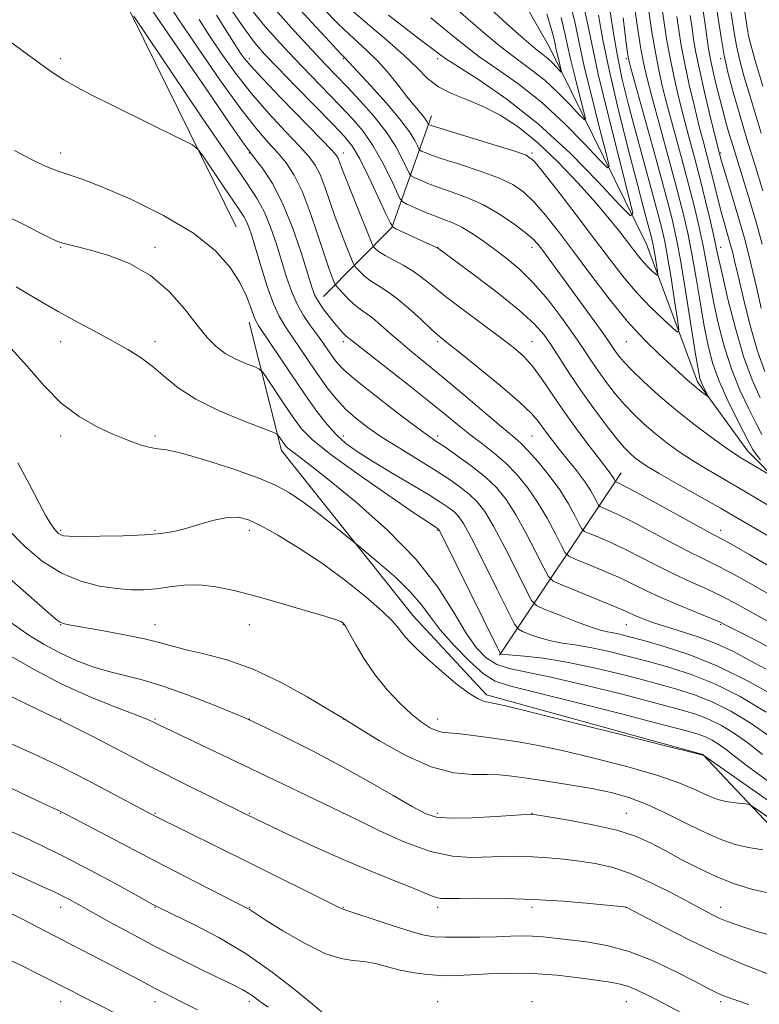
# Model space of a CAD drawing. Extents: x 2117300 to 2120200, y 319800 to 322700.
# Drawn here: x 2119202 to 2119359, y 320201 to 320410 of the extents above; entities that cross this region are included whole.
import ezdxf

# ---------------------------------------------------------------- set-up
doc = ezdxf.new("R2010")
doc.units = 0
doc.header["$MEASUREMENT"] = 0
doc.linetypes.add('rvrstm', pattern=[117.1, 50, -3.9, 0.5, -3.9, 0.5, -3.9, 0.5, -3.9, 50])
for name, color, linetype, lineweight in [('DTM HARD BREAKLINE', 7, 'Continuous', 0), ('DTM SPOT ELEVATION', 2, 'Continuous', 13), ('INDEX CONTOUR', 41, 'Continuous', 13), ('INTERMEDIATE CONTOUR', 44, 'Continuous', 0), ('STREAM - RIVER SINGLE LINE', 142, 'rvrstm', 0)]:
    doc.layers.add(name, color=color, linetype=linetype, lineweight=lineweight)

msp = doc.modelspace()

# ---------------------------------------------------------------- linework, layer by layer
at = {"layer": 'DTM HARD BREAKLINE', "extrusion": (0.1831824117443536, 0.2810449447884319, 0.942049862287761), "elevation": 479213.089989833, "flags": 128}
msp.add_lwpolyline([(-1600505.953635831, -1342628.34578779), (-1600510.167872422, -1342649.748411694), (-1600504.247076417, -1342675.681953192)], dxfattribs=at)
at = {"layer": 'DTM HARD BREAKLINE', "extrusion": (0.1685208565485624, 0.2527812848228437, 0.9527341407504255), "elevation": 439093.5653997782, "flags": 128}
msp.add_lwpolyline([(-1585710.551090207, -1373588.012153979), (-1585710.551090207, -1373636.793397301)], dxfattribs=at)
at = {"layer": 'DTM HARD BREAKLINE'}
for points in [[(2119247.75, 320366.01, 1033.15), (2119220.77, 320420.7, 1029.44), (2119203.62, 320463.51, 1027.69), (2119211.46, 320533.93, 1019.36), (2119246.3, 320576.19, 1009.54), (2119240.52, 320629.38, 994.4200000000001), (2119241.87, 320694.09, 987.58), (2119274.84, 320748.59, 982.16), (2119309.99, 320779.7, 977.8100000000001), (2119345.2, 320788.52, 963.7)], [(2119465.6, 320150.26, 1063.07), (2119408.56, 320188.59, 1054.59), (2119346.78, 320254.09, 1041.96), (2119300.87, 320266.73, 1041.59), (2119285.3, 320283.5, 1041.16), (2119257.38, 320318.58, 1038.51), (2119250.52, 320345.79, 1034.53)]]:
    msp.add_polyline3d(points, dxfattribs=at)
at = {"layer": 'DTM SPOT ELEVATION'}
for p in [(2119210.51, 320401.63, 1031.6), (2119250.51, 320401.63, 1021.51), (2119270.51, 320401.63, 1014.15), (2119290.51, 320401.63, 1008.4), (2119330.51, 320401.63, 1013.68), (2119350.51, 320401.63, 1027.57), (2119210.51, 320381.63, 1033.42), (2119250.51, 320381.63, 1028.11), (2119270.51, 320381.63, 1021.4), (2119310.51, 320381.63, 1011.79), (2119350.51, 320381.63, 1024.2), (2119210.51, 320361.63, 1036.12), (2119230.51, 320361.63, 1035.59), (2119290.51, 320361.63, 1019.97), (2119310.51, 320361.63, 1016.56), (2119350.51, 320361.63, 1020.62), (2119210.51, 320341.63, 1038.78), (2119230.51, 320341.63, 1037.44), (2119270.51, 320341.63, 1028.41), (2119290.51, 320341.63, 1024.28), (2119310.51, 320341.63, 1021.17), (2119330.51, 320341.63, 1014.87), (2119210.51, 320321.63, 1040.46), (2119230.51, 320321.63, 1039.67), (2119270.51, 320321.63, 1033.4), (2119290.51, 320321.63, 1029.59), (2119310.51, 320321.63, 1025.03), (2119210.51, 320301.63, 1041.76), (2119230.51, 320301.63, 1041.8), (2119250.51, 320301.63, 1042.5), (2119290.51, 320301.63, 1036.12), (2119350.51, 320301.63, 1021.45), (2119210.51, 320281.63, 1046.05), (2119230.51, 320281.63, 1045.27), (2119250.51, 320281.63, 1044.72), (2119270.51, 320281.63, 1044.07), (2119330.51, 320281.63, 1030.87), (2119350.51, 320281.63, 1028.18), (2119210.51, 320261.63, 1052), (2119230.51, 320261.63, 1049.83), (2119250.51, 320261.63, 1047.97), (2119270.51, 320261.63, 1046.01), (2119290.51, 320261.63, 1043.35), (2119210.51, 320241.63, 1056.07), (2119230.51, 320241.63, 1053.86), (2119250.51, 320241.63, 1051.89), (2119270.51, 320241.63, 1050.01), (2119290.51, 320241.63, 1047.62), (2119310.51, 320241.63, 1047.95), (2119330.51, 320241.63, 1047.16), (2119210.51, 320221.63, 1060.62), (2119230.51, 320221.63, 1058.09), (2119250.51, 320221.63, 1055.92), (2119270.51, 320221.63, 1053.92), (2119290.51, 320221.63, 1052.43), (2119310.51, 320221.63, 1052.47), (2119330.51, 320221.63, 1052.02), (2119350.51, 320221.63, 1049.38), (2119210.51, 320201.63, 1064.7), (2119230.51, 320201.63, 1062.63), (2119250.51, 320201.63, 1060.44), (2119290.51, 320201.63, 1057.34), (2119310.51, 320201.63, 1057.74), (2119330.51, 320201.63, 1056.93), (2119350.51, 320201.63, 1054.36)]:
    msp.add_point(p, dxfattribs=at)
at = {"layer": 'INDEX CONTOUR', "flags": 128}
for points, elevation in [([(2119337.624, 320415.603), (2119338.462, 320409.718), (2119339.064, 320405.856), (2119339.792, 320401.748), (2119340.64, 320397.652), (2119341.597, 320393.561), (2119342.65, 320389.402), (2119343.783, 320385.112), (2119344.965, 320380.677), (2119346.163, 320376.094), (2119347.326, 320371.443), (2119348.362, 320367.139), (2119349.164, 320363.68), (2119349.689, 320361.283), (2119350.168, 320359.039), (2119350.896, 320355.755), (2119352.091, 320350.636), (2119353.657, 320344.478), (2119355.417, 320338.471), (2119357.207, 320333.562), (2119358.906, 320329.723)], 1020), ([(2119324.605, 320410.867), (2119325.561, 320405.649), (2119326.859, 320399.278), (2119328.734, 320391.265), (2119330.868, 320382.749), (2119332.805, 320375.271), (2119334.192, 320370.013), (2119335.944, 320363.471), (2119336.167, 320362.483), (2119336.378, 320361.335), (2119336.64, 320359.743), (2119337.138, 320356.579), (2119337.241, 320355.804), (2119337.142, 320355.641), (2119336.758, 320355.952), (2119336.041, 320356.602), (2119335.1, 320357.504), (2119334.082, 320358.571), (2119333.084, 320359.753), (2119332.019, 320361.13), (2119330.75, 320362.813), (2119329.13, 320364.922), (2119326.966, 320367.612), (2119324.052, 320371.046), (2119320.291, 320375.255), (2119316.012, 320379.741), (2119311.651, 320383.876), (2119307.559, 320387.167), (2119303.741, 320389.657), (2119300.115, 320391.525), (2119296.64, 320392.968), (2119293.438, 320394.253), (2119290.666, 320395.667), (2119288.371, 320397.453), (2119286.114, 320399.69), (2119283.344, 320402.414), (2119279.699, 320405.611), (2119275.58, 320409.06), (2119271.582, 320412.492)], 1010), ([(2119352.543, 320412.661), (2119353.397, 320407.182), (2119353.891, 320404.394), (2119354.523, 320401.559), (2119355.484, 320398.002), (2119356.993, 320392.895), (2119359.146, 320385.823)], 1030), ([(2119360.164, 320272.14), (2119356.745, 320274.034), (2119353.24, 320275.893), (2119349.527, 320277.604), (2119345.578, 320279.079), (2119341.722, 320280.315), (2119338.381, 320281.332), (2119335.87, 320282.153), (2119334.082, 320282.813), (2119332.803, 320283.349), (2119330.376, 320284.459), (2119328.049, 320285.461), (2119324.435, 320286.957), (2119316.973, 320289.99), (2119315.035, 320290.853), (2119314.005, 320291.808), (2119313.001, 320293.674), (2119311.353, 320296.978), (2119309.232, 320301.082), (2119307.024, 320305.056), (2119304.996, 320308.193), (2119302.944, 320310.685), (2119300.546, 320312.948), (2119297.626, 320315.28), (2119294.591, 320317.497), (2119291.991, 320319.299), (2119290.134, 320320.551), (2119288.355, 320321.783), (2119285.742, 320323.692), (2119281.731, 320326.716), (2119277.142, 320330.254), (2119273.14, 320333.443), (2119270.594, 320335.647), (2119269.177, 320337.117), (2119268.266, 320338.329), (2119266.257, 320341.239), (2119264.995, 320343.002), (2119263.551, 320344.965), (2119262.052, 320347.151), (2119260.656, 320349.591), (2119259.475, 320352.312), (2119258.432, 320355.331), (2119256.277, 320362.286), (2119255.053, 320365.886), (2119253.742, 320369.121), (2119252.235, 320371.929), (2119249.929, 320375.41), (2119246.099, 320380.955), (2119240.416, 320389.306), (2119234.145, 320398.602), (2119228.948, 320406.333), (2119226.017, 320410.654)], 1030), ([(2119364.867, 320297.96), (2119354.253, 320304.142), (2119350.486, 320306.308), (2119341.418, 320311.413), (2119337.517, 320313.638), (2119334.903, 320315.205), (2119333.311, 320316.264), (2119332.262, 320317.072), (2119331.312, 320317.907), (2119330.155, 320319.109), (2119328.523, 320321.039), (2119326.252, 320323.921), (2119323.597, 320327.452), (2119320.918, 320331.194), (2119318.515, 320334.767), (2119314.636, 320340.794), (2119313.011, 320343.132), (2119310.984, 320345.445), (2119307.879, 320348.264), (2119303.348, 320351.888), (2119298.351, 320355.685), (2119290.483, 320361.51), (2119290.266, 320361.623), (2119281.739, 320365.521), (2119281.044, 320365.919), (2119280.472, 320366.753), (2119279.533, 320368.737), (2119277.898, 320372.278), (2119275.882, 320376.544), (2119273.958, 320380.391), (2119272.412, 320383.04), (2119270.75, 320385.145), (2119268.293, 320387.721), (2119260.412, 320395.758), (2119256.579, 320399.689), (2119253.791, 320402.621), (2119251.654, 320405.098), (2119249.508, 320407.959), (2119246.859, 320411.847)], 1020), ([(2119360.975, 320248.115), (2119355.946, 320251.832), (2119353.155, 320253.997), (2119351.505, 320255.293), (2119350.086, 320256.291), (2119348.724, 320257.111), (2119347.43, 320257.759), (2119345.993, 320258.307), (2119343.304, 320259.077), (2119338.032, 320260.463), (2119329.502, 320262.671), (2119319.659, 320265.186), (2119311.107, 320267.314), (2119305.747, 320268.609), (2119302.666, 320269.632), (2119300.248, 320271.195), (2119297.257, 320273.863), (2119293.971, 320277.199), (2119291.043, 320280.519), (2119288.901, 320283.324), (2119287.049, 320285.85), (2119284.766, 320288.519), (2119281.595, 320291.582), (2119278.151, 320294.607), (2119273.666, 320298.364), (2119272.56, 320299.272), (2119268.455, 320302.576), (2119265.184, 320305.156), (2119261.915, 320307.636), (2119259.073, 320309.582), (2119256.096, 320311.193), (2119252.166, 320312.829), (2119246.827, 320314.723), (2119241.038, 320316.584), (2119236.116, 320317.996), (2119232.997, 320318.68), (2119231.111, 320318.93), (2119229.506, 320319.176), (2119227.407, 320319.77), (2119224.741, 320320.738), (2119221.607, 320322.026), (2119218.116, 320323.629), (2119214.411, 320325.742), (2119210.645, 320328.614), (2119206.945, 320332.343), (2119203.369, 320336.436), (2119199.947, 320340.25)], 1040), ([(2119361.875, 320215.558), (2119358.227, 320216.538), (2119355.467, 320217.422), (2119353.409, 320218.125), (2119351.801, 320218.721), (2119350.373, 320219.324), (2119348.838, 320220.061), (2119346.85, 320221.094), (2119340.222, 320224.647), (2119335.811, 320226.877), (2119331.406, 320228.826), (2119327.465, 320230.145), (2119323.918, 320230.946), (2119320.559, 320231.455), (2119317.224, 320231.854), (2119313.913, 320232.168), (2119310.664, 320232.379), (2119307.494, 320232.476), (2119304.331, 320232.466), (2119297.601, 320232.263), (2119293.668, 320232.503), (2119288.999, 320233.507), (2119283.546, 320235.497), (2119278.156, 320237.911), (2119273.899, 320239.988), (2119269.677, 320242.074), (2119250.785, 320251.125), (2119231.167, 320260.47), (2119229.888, 320261.106), (2119228.633, 320261.639), (2119226.132, 320262.61), (2119221.97, 320264.187), (2119216.587, 320266.359), (2119210.632, 320269.062), (2119204.742, 320272.16), (2119199.477, 320275.205)], 1050), ([(2119254.528, 320200.464), (2119252.729, 320201.776), (2119251.439, 320202.733), (2119250.351, 320203.482), (2119249.138, 320204.185), (2119247.39, 320205.07), (2119240.736, 320208.289), (2119235.908, 320210.668), (2119230.703, 320213.311), (2119225.597, 320216.014), (2119220.955, 320218.548), (2119214.281, 320222.253), (2119212.208, 320223.384), (2119210.514, 320224.26), (2119208.82, 320225.076), (2119206.75, 320226.024), (2119200.064, 320229.053)], 1060)]:
    msp.add_lwpolyline(points, dxfattribs=dict(at, elevation=elevation))
at = {"layer": 'INTERMEDIATE CONTOUR', "flags": 128}
for points, elevation in [([(2119361.277, 320281.961), (2119354.286, 320285.832), (2119350.758, 320287.672), (2119347.357, 320289.28), (2119344.018, 320290.773), (2119340.644, 320292.33), (2119337.171, 320294.067), (2119333.687, 320295.874), (2119330.319, 320297.575), (2119327.213, 320299.021), (2119324.592, 320300.151), (2119322.696, 320300.929), (2119321.649, 320301.394), (2119321.092, 320301.91), (2119320.549, 320302.918), (2119319.625, 320304.745), (2119318.237, 320307.251), (2119316.388, 320310.184), (2119314.138, 320313.27), (2119311.795, 320316.167), (2119309.73, 320318.513), (2119308.131, 320320.131), (2119306.473, 320321.578), (2119304.049, 320323.592), (2119296.043, 320330.369), (2119291.746, 320333.978), (2119288.114, 320336.959), (2119285.12, 320339.389), (2119282.576, 320341.502), (2119280.331, 320343.468), (2119278.38, 320345.213), (2119276.755, 320346.599), (2119275.449, 320347.565), (2119274.306, 320348.342), (2119273.133, 320349.242), (2119271.812, 320350.464), (2119270.518, 320351.783), (2119268.936, 320353.491), (2119268.662, 320353.88), (2119268.448, 320354.368), (2119268.083, 320355.295), (2119267.455, 320357.028), (2119266.475, 320359.946), (2119265.099, 320364.198), (2119263.456, 320369.051), (2119261.722, 320373.55), (2119260.027, 320376.973), (2119258.33, 320379.533), (2119256.551, 320381.676), (2119254.564, 320383.886), (2119252.076, 320386.784), (2119248.752, 320391.026), (2119244.448, 320396.953), (2119239.794, 320403.644), (2119235.611, 320409.862), (2119232.522, 320414.661)], 1026), ([(2119329.826, 320410.291), (2119330.593, 320404.362), (2119330.793, 320402.902), (2119330.919, 320402.066), (2119331.059, 320401.36), (2119331.5, 320399.676), (2119336.749, 320380.565), (2119338.807, 320372.995), (2119340.214, 320367.625), (2119341.179, 320363.383), (2119342.071, 320358.559), (2119343.154, 320352.017), (2119345.229, 320338.971), (2119345.805, 320335.465), (2119346.142, 320333.81), (2119346.44, 320332.965), (2119346.848, 320332.095), (2119347.859, 320330.086), (2119347.801, 320330.038), (2119347.446, 320330.284), (2119346.769, 320330.785), (2119345.838, 320331.499), (2119344.746, 320332.385), (2119343.536, 320333.437), (2119340.075, 320336.576), (2119337.464, 320338.974), (2119334.296, 320342.083), (2119330.707, 320346.007), (2119326.858, 320350.737), (2119322.984, 320355.83), (2119319.345, 320360.731), (2119316.143, 320364.981), (2119313.369, 320368.489), (2119310.959, 320371.254), (2119308.779, 320373.328), (2119306.424, 320374.938), (2119303.419, 320376.367), (2119299.507, 320377.815), (2119295.31, 320379.202), (2119291.668, 320380.372), (2119289.222, 320381.208), (2119287.815, 320381.745), (2119287.094, 320382.058), (2119286.73, 320382.249), (2119286.499, 320382.53), (2119286.203, 320383.143), (2119285.627, 320384.309), (2119284.492, 320386.168), (2119282.503, 320388.839), (2119279.552, 320392.29), (2119276.288, 320395.885), (2119270.747, 320401.873), (2119269.819, 320402.848), (2119267.593, 320405.235), (2119263.737, 320409.416), (2119259.179, 320414.418)], 1014), ([(2119321.04, 320414.974), (2119322.173, 320409.816), (2119323.175, 320404.797), (2119324.558, 320398.403), (2119326.641, 320389.753), (2119328.974, 320380.5), (2119330.921, 320372.935), (2119331.877, 320368.88), (2119331.382, 320368.308), (2119329.017, 320370.728), (2119324.556, 320375.531), (2119318.59, 320381.621), (2119311.906, 320387.788), (2119305.274, 320393.011), (2119299.384, 320397.063), (2119294.907, 320399.914), (2119292.261, 320401.621), (2119290.866, 320402.599), (2119288.598, 320404.34), (2119286.66, 320405.81), (2119283.843, 320407.97), (2119280.09, 320410.886)], 1008), ([(2119316.701, 320410.377), (2119317.505, 320407.041), (2119318.054, 320404.465), (2119318.667, 320401.646), (2119319.566, 320397.91), (2119320.574, 320393.915), (2119321.415, 320390.648), (2119321.827, 320388.897), (2119321.614, 320388.65), (2119320.592, 320389.695), (2119318.666, 320391.769), (2119316.09, 320394.399), (2119313.204, 320397.062), (2119310.257, 320399.393), (2119307.132, 320401.677), (2119303.621, 320404.358), (2119299.621, 320407.714), (2119291.567, 320414.763)], 1004), ([(2119327.017, 320411.992), (2119327.793, 320407.094), (2119328.643, 320402.152), (2119329.671, 320397.261), (2119330.913, 320392.176), (2119332.39, 320386.581), (2119334.075, 320380.361), (2119337.136, 320369.13), (2119338.059, 320365.616), (2119338.685, 320362.85), (2119339.273, 320359.631), (2119340.007, 320355.171), (2119340.778, 320350.312), (2119341.403, 320346.308), (2119341.691, 320344.136), (2119341.416, 320343.679), (2119340.339, 320344.546), (2119338.331, 320346.373), (2119335.695, 320348.898), (2119332.841, 320351.888), (2119330.057, 320355.186), (2119327.148, 320358.945), (2119323.8, 320363.393), (2119319.875, 320368.555), (2119315.962, 320373.649), (2119312.828, 320377.688), (2119310.901, 320380.001), (2119309.255, 320381.173), (2119306.627, 320382.103), (2119302.21, 320383.465), (2119292.596, 320386.406), (2119290.009, 320387.214), (2119288.931, 320387.567), (2119288.646, 320387.676), (2119288.557, 320387.722), (2119288.5, 320387.793), (2119288.282, 320388.235), (2119288.002, 320388.696), (2119287.508, 320389.358), (2119285.637, 320391.556), (2119284.174, 320393.355), (2119282.332, 320395.728), (2119280.196, 320398.412), (2119277.874, 320401.062), (2119275.427, 320403.464), (2119272.725, 320405.919), (2119269.586, 320408.864), (2119265.935, 320412.592)], 1012), ([(2119318.46, 320414.124), (2119319.717, 320408.858), (2119320.599, 320404.685), (2119321.613, 320400.024), (2119323.103, 320393.832), (2119324.774, 320387.208), (2119326.168, 320381.792), (2119326.852, 320378.888), (2119326.499, 320378.479), (2119324.804, 320380.212), (2119321.611, 320383.65), (2119317.34, 320388.011), (2119312.555, 320392.425), (2119307.766, 320396.202), (2119303.258, 320399.37), (2119299.264, 320402.136), (2119295.878, 320404.714), (2119292.661, 320407.353), (2119289.037, 320410.308)], 1006), ([(2119313.646, 320411.181), (2119314.558, 320408.06), (2119315.049, 320406.254), (2119315.324, 320405.113), (2119315.722, 320403.267), (2119316.029, 320401.989), (2119316.661, 320399.505), (2119316.803, 320398.905), (2119316.73, 320398.821), (2119316.38, 320399.179), (2119315.721, 320399.888), (2119314.84, 320400.788), (2119313.853, 320401.699), (2119312.778, 320402.558), (2119311.24, 320403.77), (2119308.767, 320405.855), (2119305.11, 320409.109), (2119300.915, 320412.921)], 1002), ([(2119332.118, 320413.744), (2119332.854, 320408.736), (2119333.565, 320404.136), (2119334.16, 320400.77), (2119334.854, 320397.719), (2119335.935, 320393.629), (2119339.488, 320380.602), (2119341.258, 320374.028), (2119342.585, 320368.898), (2119343.573, 320364.635), (2119344.434, 320360.266), (2119345.333, 320355.105), (2119346.25, 320349.62), (2119347.118, 320344.566), (2119347.929, 320340.466), (2119348.879, 320336.919), (2119350.215, 320333.291), (2119352.066, 320329.182), (2119354.07, 320325.115), (2119356.757, 320319.893), (2119357.373, 320318.794), (2119358.016, 320317.851), (2119358.978, 320316.547)], 1016), ([(2119349.44, 320413.75), (2119350.621, 320406.171), (2119351.306, 320402.316), (2119352.139, 320398.525), (2119353.185, 320394.525), (2119354.501, 320389.953), (2119356.105, 320384.614), (2119357.832, 320378.969), (2119359.473, 320373.646)], 1028), ([(2119363.695, 320275.232), (2119358.616, 320277.964), (2119354.457, 320280.103), (2119351.94, 320281.387), (2119350.288, 320282.178), (2119348.347, 320283.001), (2119345.279, 320284.253), (2119341.528, 320285.802), (2119337.851, 320287.388), (2119334.796, 320288.816), (2119332.073, 320290.149), (2119329.183, 320291.518), (2119325.824, 320292.989), (2119322.481, 320294.383), (2119319.835, 320295.46), (2119318.342, 320296.123), (2119317.549, 320296.859), (2119316.776, 320298.296), (2119315.489, 320300.861), (2119313.736, 320304.167), (2119311.706, 320307.62), (2119309.561, 320310.735), (2119307.325, 320313.457), (2119304.988, 320315.835), (2119302.553, 320317.932), (2119300.069, 320319.86), (2119297.6, 320321.735), (2119295.125, 320323.707), (2119292.294, 320326.023), (2119288.67, 320328.956), (2119284.065, 320332.605), (2119275.329, 320339.457), (2119273, 320341.305), (2119271.098, 320342.834), (2119270.762, 320343.134), (2119270.265, 320343.641), (2119269.564, 320344.422), (2119268.622, 320345.541), (2119267.447, 320347.004), (2119266.224, 320348.617), (2119265.183, 320350.126), (2119264.462, 320351.448), (2119263.819, 320353.168), (2119261.512, 320360.52), (2119259.68, 320365.866), (2119257.591, 320371.04), (2119255.43, 320375.19), (2119253.454, 320378.221), (2119251.931, 320380.223), (2119250.904, 320381.54), (2119249.474, 320383.526), (2119246.507, 320387.787), (2119241.348, 320395.252), (2119235.23, 320404.139), (2119229.864, 320411.987)], 1028), ([(2119360.992, 320293.97), (2119356.723, 320296.43), (2119352.031, 320299.103), (2119350.965, 320299.696), (2119348.826, 320300.814), (2119346.23, 320302.212), (2119332.592, 320309.688), (2119329.991, 320311.085), (2119328.813, 320311.688), (2119328.263, 320311.935), (2119328.18, 320312.012), (2119327.958, 320312.438), (2119327.731, 320312.836), (2119327.4, 320313.339), (2119326.911, 320313.991), (2119324.59, 320316.969), (2119322.381, 320319.859), (2119319.729, 320323.416), (2119317.047, 320327.16), (2119312.55, 320333.8), (2119310.614, 320336.424), (2119308.704, 320338.533), (2119306.495, 320340.474), (2119303.618, 320342.677), (2119295.826, 320348.427), (2119292.152, 320351.215), (2119289.378, 320353.444), (2119287.24, 320355.184), (2119285.281, 320356.609), (2119283.169, 320357.861), (2119279.335, 320359.887), (2119278.149, 320360.632), (2119277.445, 320361.192), (2119277.072, 320361.567), (2119276.846, 320361.867), (2119276.489, 320362.659), (2119275.687, 320364.622), (2119272.571, 320372.343), (2119271.073, 320376.111), (2119270.127, 320378.559), (2119269.364, 320380.576), (2119269.035, 320381.132), (2119268.063, 320382.23), (2119265.791, 320384.583), (2119257.281, 320393.299), (2119253.239, 320397.503), (2119250.712, 320400.243), (2119249.432, 320401.768), (2119248.829, 320402.624), (2119247.567, 320404.616), (2119243.539, 320410.88)], 1022), ([(2119360.71, 320306.893), (2119355.459, 320309.994), (2119347.57, 320314.576), (2119344.529, 320316.428), (2119341.724, 320318.29), (2119339.096, 320320.196), (2119336.635, 320322.137), (2119334.332, 320324.111), (2119332.165, 320326.154), (2119330.11, 320328.31), (2119328.153, 320330.6), (2119326.322, 320332.951), (2119324.658, 320335.263), (2119323.143, 320337.508), (2119321.533, 320339.943), (2119319.525, 320342.895), (2119316.918, 320346.543), (2119313.906, 320350.475), (2119310.78, 320354.132), (2119307.785, 320357.086), (2119304.974, 320359.432), (2119302.349, 320361.392), (2119299.913, 320363.145), (2119297.663, 320364.671), (2119295.595, 320365.903), (2119293.684, 320366.813), (2119291.805, 320367.552), (2119289.813, 320368.305), (2119287.647, 320369.198), (2119285.584, 320370.102), (2119283.988, 320370.823), (2119283.077, 320371.3), (2119282.498, 320372.004), (2119281.756, 320373.539), (2119280.472, 320376.291), (2119278.735, 320379.769), (2119276.75, 320383.266), (2119274.669, 320386.254), (2119272.403, 320388.928), (2119269.817, 320391.661), (2119263.555, 320398.104), (2119260.202, 320401.601), (2119256.935, 320405.098), (2119253.858, 320408.549), (2119251.061, 320411.928)], 1018), ([(2119360.71, 320313.532), (2119354.97, 320316.946), (2119353.567, 320317.833), (2119351.542, 320319.219), (2119348.546, 320321.375), (2119344.88, 320324.129), (2119341.008, 320327.202), (2119337.352, 320330.316), (2119334.175, 320333.199), (2119331.697, 320335.582), (2119330.053, 320337.281), (2119329.047, 320338.451), (2119328.397, 320339.331), (2119326.965, 320341.436), (2119325.519, 320343.488), (2119323.275, 320346.597), (2119312.795, 320360.948), (2119311.791, 320362.26), (2119310.699, 320363.434), (2119309.091, 320364.821), (2119306.659, 320366.655), (2119303.593, 320368.706), (2119300.211, 320370.632), (2119296.804, 320372.166), (2119293.584, 320373.358), (2119290.741, 320374.338), (2119288.434, 320375.203), (2119286.7, 320375.923), (2119285.541, 320376.44), (2119284.903, 320376.774), (2119284.499, 320377.267), (2119283.98, 320378.341), (2119283.047, 320380.303), (2119281.589, 320382.995), (2119279.544, 320386.141), (2119276.926, 320389.468), (2119274.056, 320392.71), (2119271.341, 320395.601), (2119266.698, 320400.452), (2119263.825, 320403.513), (2119260.079, 320407.575), (2119256.063, 320412)], 1016), ([(2119335.29, 320411.731), (2119335.959, 320407.296), (2119336.678, 320402.942), (2119337.4, 320399.212), (2119338.227, 320395.64), (2119339.293, 320391.515), (2119342.227, 320380.64), (2119343.71, 320375.061), (2119344.955, 320370.171), (2119345.968, 320365.887), (2119346.799, 320361.973), (2119347.511, 320358.193), (2119348.208, 320354.329), (2119349.007, 320350.16), (2119350.01, 320345.551), (2119351.268, 320340.699), (2119352.817, 320335.881), (2119354.637, 320331.372), (2119356.488, 320327.419), (2119358.074, 320324.265), (2119359.259, 320321.954)], 1018), ([(2119341.225, 320410.567), (2119341.633, 320407.705), (2119342.169, 320404.416), (2119342.906, 320400.554), (2119343.881, 320396.093), (2119344.969, 320391.482), (2119346.008, 320387.288), (2119346.876, 320383.913), (2119348.305, 320378.425), (2119349.763, 320372.583), (2119350.528, 320369.64), (2119351.293, 320366.888), (2119352.585, 320362.418), (2119353.023, 320360.757), (2119353.492, 320358.773), (2119354.218, 320355.62), (2119355.358, 320350.781), (2119356.798, 320345.069), (2119358.355, 320339.625), (2119359.877, 320335.326)], 1022), ([(2119344.096, 320410.801), (2119344.46, 320408.125), (2119344.806, 320405.692), (2119345.273, 320402.976), (2119346.02, 320399.36), (2119347.121, 320394.535), (2119348.341, 320389.404), (2119350.409, 320380.966), (2119350.718, 320379.91), (2119352.692, 320373.4), (2119354.198, 320368.385), (2119355.593, 320363.559), (2119356.613, 320359.713), (2119357.396, 320356.412), (2119358.183, 320352.912), (2119359.156, 320348.707)], 1024), ([(2119346.849, 320411.785), (2119347.332, 320408.401), (2119347.956, 320403.767), (2119348.21, 320402.232), (2119348.563, 320400.517), (2119349.092, 320398.214), (2119349.738, 320395.537), (2119350.409, 320392.852), (2119351.039, 320390.428), (2119351.667, 320388.133), (2119352.356, 320385.738), (2119353.167, 320383.027), (2119356.639, 320371.697), (2119358.042, 320366.965), (2119359.343, 320362.282)], 1026), ([(2119355.645, 320411.572), (2119356.172, 320408.193), (2119356.477, 320406.473), (2119356.907, 320404.593), (2119357.784, 320401.481), (2119359.486, 320395.838)], 1032), ([(2119361.856, 320287.456), (2119357.066, 320290.194), (2119352.622, 320292.661), (2119349.27, 320294.4), (2119346.487, 320295.756), (2119343.437, 320297.272), (2119339.546, 320299.32), (2119335.301, 320301.598), (2119331.455, 320303.631), (2119328.601, 320305.053), (2119326.702, 320305.921), (2119325.557, 320306.397), (2119324.956, 320306.665), (2119324.636, 320306.961), (2119324.325, 320307.54), (2119323.783, 320308.603), (2119322.906, 320310.137), (2119321.63, 320312.077), (2119319.945, 320314.327), (2119318.075, 320316.667), (2119316.299, 320318.846), (2119314.841, 320320.673), (2119313.681, 320322.193), (2119311.819, 320324.787), (2119310.394, 320326.419), (2119307.815, 320328.859), (2119303.747, 320332.333), (2119299.086, 320336.152), (2119295.044, 320339.403), (2119292.472, 320341.452), (2119290.829, 320342.801), (2119289.218, 320344.238), (2119286.973, 320346.325), (2119284.318, 320348.74), (2119281.712, 320350.938), (2119279.515, 320352.516), (2119277.721, 320353.626), (2119276.234, 320354.564), (2119274.98, 320355.548), (2119273.982, 320356.488), (2119273.287, 320357.216), (2119272.891, 320357.679), (2119272.575, 320358.269), (2119272.068, 320359.495), (2119271.176, 320361.713), (2119270.014, 320364.686), (2119268.774, 320368.029), (2119266.544, 320374.47), (2119265.543, 320377.063), (2119264.531, 320379.052), (2119263.196, 320380.881), (2119261.171, 320383.13), (2119258.224, 320386.233), (2119254.678, 320390.042), (2119250.995, 320394.264), (2119247.57, 320398.615), (2119244.538, 320402.836), (2119241.966, 320406.683), (2119239.887, 320409.97)], 1024), ([(2119362.486, 320266.259), (2119356.521, 320269.564), (2119350.085, 320272.737), (2119343.964, 320275.209), (2119338.578, 320276.99), (2119334.255, 320278.225), (2119331.205, 320279.052), (2119329.162, 320279.573), (2119327.739, 320279.881), (2119326.535, 320280.096), (2119325.07, 320280.434), (2119322.851, 320281.137), (2119319.617, 320282.34), (2119316.064, 320283.738), (2119313.127, 320284.921), (2119311.436, 320285.7), (2119310.425, 320286.771), (2119309.227, 320289.052), (2119307.216, 320293.095), (2119304.729, 320297.998), (2119302.343, 320302.492), (2119300.474, 320305.62), (2119298.907, 320307.672), (2119297.266, 320309.249), (2119295.232, 320310.859), (2119292.704, 320312.634), (2119289.64, 320314.614), (2119286.068, 320316.806), (2119282.306, 320319.096), (2119278.743, 320321.335), (2119275.687, 320323.417), (2119273.124, 320325.389), (2119270.957, 320327.34), (2119269.072, 320329.364), (2119267.297, 320331.594), (2119265.444, 320334.177), (2119263.399, 320337.157), (2119261.33, 320340.206), (2119258.041, 320344.998), (2119256.839, 320347.017), (2119255.66, 320349.653), (2119254.35, 320353.35), (2119253.028, 320357.515), (2119251.043, 320364.049), (2119250.44, 320365.89), (2119249.938, 320367.146), (2119249.387, 320368.171), (2119248.547, 320369.442), (2119247.147, 320371.466), (2119245.072, 320374.515), (2119240.886, 320380.731), (2119239.712, 320382.36), (2119238.491, 320383.348), (2119236.176, 320384.542), (2119221.73, 320391.658), (2119217.418, 320393.803), (2119213.967, 320395.587), (2119211.166, 320397.168), (2119208.76, 320398.717), (2119206.325, 320400.457), (2119203.394, 320402.624), (2119199.634, 320405.337)], 1032), ([(2119360.205, 320263.027), (2119354.674, 320266.359), (2119349.421, 320268.991), (2119344.472, 320270.984), (2119339.76, 320272.512), (2119335.2, 320273.785), (2119330.752, 320274.958), (2119326.565, 320275.99), (2119322.835, 320276.786), (2119319.692, 320277.303), (2119316.992, 320277.69), (2119314.524, 320278.149), (2119312.157, 320278.812), (2119310.07, 320279.547), (2119308.523, 320280.159), (2119307.612, 320280.639), (2119306.816, 320281.746), (2119305.453, 320284.429), (2119303.08, 320289.212), (2119300.227, 320294.914), (2119297.661, 320299.928), (2119295.952, 320303.047), (2119294.87, 320304.66), (2119293.987, 320305.551), (2119292.883, 320306.412), (2119291.191, 320307.554), (2119288.549, 320309.194), (2119284.792, 320311.441), (2119280.521, 320313.977), (2119276.528, 320316.378), (2119273.414, 320318.342), (2119271.024, 320320.065), (2119269.006, 320321.863), (2119267.039, 320324.036), (2119264.893, 320326.803), (2119262.365, 320330.365), (2119259.383, 320334.737), (2119252.558, 320344.942), (2119251.841, 320346.162), (2119251.391, 320347.287), (2119250.812, 320348.992), (2119249.909, 320351.315), (2119248.538, 320354.149), (2119246.501, 320357.38), (2119243.383, 320360.906), (2119238.715, 320364.63), (2119232.344, 320368.394), (2119225.387, 320371.825), (2119219.278, 320374.493), (2119215.062, 320376.123), (2119209.79, 320377.875), (2119207.07, 320378.947), (2119204.006, 320380.386), (2119200.732, 320382.198)], 1034), ([(2119361.148, 320257.746), (2119356.832, 320260.781), (2119352.69, 320263.276), (2119348.758, 320265.247), (2119344.979, 320266.758), (2119340.941, 320268.034), (2119336.145, 320269.344), (2119330.298, 320270.865), (2119323.969, 320272.407), (2119317.932, 320273.691), (2119312.85, 320274.51), (2119308.914, 320274.947), (2119304.698, 320275.283), (2119304.076, 320275.358), (2119303.916, 320275.396), (2119303.788, 320275.577), (2119303.207, 320276.721), (2119291.43, 320300.475), (2119290.833, 320301.647), (2119290.707, 320301.852), (2119290.029, 320302.292), (2119288.687, 320303.185), (2119285.475, 320305.354), (2119279.937, 320309.127), (2119273.392, 320313.67), (2119267.598, 320317.856), (2119263.857, 320320.875), (2119261.627, 320323.172), (2119259.909, 320325.509), (2119257.943, 320328.404), (2119254.319, 320333.835), (2119253.378, 320335.195), (2119252.693, 320335.825), (2119251.678, 320336.263), (2119249.918, 320336.952), (2119247.69, 320337.935), (2119245.442, 320339.158), (2119243.493, 320340.618), (2119241.625, 320342.527), (2119239.492, 320345.139), (2119236.804, 320348.565), (2119233.502, 320352.3), (2119229.582, 320355.685), (2119225.145, 320358.205), (2119220.702, 320359.922), (2119216.861, 320361.039), (2119214.087, 320361.75), (2119210.998, 320362.49), (2119210.019, 320362.802), (2119208.632, 320363.427), (2119206.11, 320364.699), (2119201.97, 320366.803), (2119196.725, 320369.339)], 1036), ([(2119359.385, 320254.094), (2119356.326, 320256.519), (2119353.459, 320258.536), (2119350.707, 320260.193), (2119348.094, 320261.503), (2119345.486, 320262.532), (2119342.123, 320263.556), (2119337.088, 320264.903), (2119329.897, 320266.768), (2119321.8, 320268.798), (2119314.474, 320270.506), (2119305.636, 320272.286), (2119303.058, 320273.146), (2119300.819, 320274.57), (2119298.66, 320276.795), (2119296.407, 320280.009), (2119293.841, 320284.328), (2119290.512, 320289.561), (2119285.919, 320295.445), (2119279.856, 320301.637), (2119273.297, 320307.487), (2119267.509, 320312.267), (2119263.468, 320315.453), (2119260.976, 320317.326), (2119259.542, 320318.374), (2119258.722, 320319.029), (2119258.246, 320319.511), (2119257.895, 320319.988), (2119256.758, 320321.68), (2119256.457, 320321.998), (2119255.548, 320322.417), (2119249.122, 320324.902), (2119244.029, 320327.04), (2119239.176, 320329.432), (2119235.474, 320331.829), (2119232.666, 320334.126), (2119230.201, 320336.257), (2119227.612, 320338.183), (2119224.764, 320339.984), (2119221.605, 320341.77), (2119218.089, 320343.646), (2119214.211, 320345.699), (2119209.974, 320348.015), (2119205.459, 320350.613), (2119201.065, 320353.238)], 1038), ([(2119374.822, 320234.351), (2119346.935, 320253.886), (2119346.48, 320254.01), (2119344.557, 320254.502), (2119339.412, 320255.796), (2119330.234, 320258.092), (2119319.394, 320260.793), (2119310.059, 320263.106), (2119304.599, 320264.434), (2119302.198, 320264.98), (2119301.246, 320265.145), (2119300.357, 320265.322), (2119299.057, 320265.851), (2119297.103, 320267.065), (2119294.377, 320269.152), (2119291.293, 320271.733), (2119288.398, 320274.283), (2119286.122, 320276.39), (2119284.44, 320278.081), (2119283.214, 320279.487), (2119282.226, 320280.785), (2119280.941, 320282.322), (2119278.747, 320284.49), (2119275.225, 320287.531), (2119270.731, 320291.101), (2119265.816, 320294.71), (2119260.989, 320297.932), (2119256.615, 320300.596), (2119253.014, 320302.594), (2119250.354, 320303.85), (2119248.188, 320304.407), (2119245.917, 320304.34), (2119243.11, 320303.756), (2119240.018, 320302.895), (2119237.064, 320302.027), (2119234.489, 320301.369), (2119231.808, 320300.923), (2119228.357, 320300.634), (2119223.768, 320300.455), (2119218.861, 320300.363), (2119214.755, 320300.34), (2119212.276, 320300.374), (2119211.077, 320300.475), (2119210.526, 320300.656), (2119210.084, 320300.943), (2119209.608, 320301.387), (2119209.055, 320302.05), (2119208.36, 320303.045), (2119207.37, 320304.698), (2119205.914, 320307.388), (2119203.882, 320311.313), (2119201.419, 320315.966)], 1042), ([(2119362.673, 320239.333), (2119358.478, 320242.276), (2119356.71, 320243.382), (2119355.855, 320243.594), (2119354.696, 320243.707), (2119353.205, 320243.881), (2119351.653, 320244.121), (2119350.23, 320244.447), (2119348.803, 320244.928), (2119347.16, 320245.646), (2119345.027, 320246.67), (2119341.89, 320248.004), (2119337.181, 320249.64), (2119330.652, 320251.522), (2119323.342, 320253.401), (2119316.616, 320254.983), (2119311.491, 320256.058), (2119307.589, 320256.749), (2119304.187, 320257.257), (2119300.746, 320257.748), (2119297.465, 320258.188), (2119294.73, 320258.503), (2119292.794, 320258.662), (2119291.402, 320258.808), (2119290.166, 320259.129), (2119288.754, 320259.799), (2119287.037, 320260.933), (2119284.94, 320262.633), (2119282.446, 320264.96), (2119279.767, 320267.804), (2119277.174, 320271.013), (2119274.906, 320274.384), (2119273.07, 320277.505), (2119271.741, 320279.914), (2119270.95, 320281.294), (2119270.541, 320281.89), (2119270.31, 320282.096), (2119269.979, 320282.27), (2119268.951, 320282.635), (2119266.555, 320283.383), (2119262.392, 320284.624), (2119257.175, 320286.14), (2119251.89, 320287.631), (2119247.319, 320288.839), (2119243.423, 320289.663), (2119239.956, 320290.044), (2119236.717, 320289.97), (2119233.672, 320289.626), (2119230.832, 320289.244), (2119228.159, 320289.024), (2119225.425, 320289.024), (2119222.352, 320289.267), (2119218.752, 320289.809), (2119214.774, 320290.83), (2119210.657, 320292.541), (2119206.616, 320295.082), (2119202.779, 320298.3), (2119199.254, 320301.971)], 1044), ([(2119359.504, 320233.871), (2119356.43, 320234.348), (2119353.612, 320234.993), (2119350.787, 320235.945), (2119347.532, 320237.367), (2119343.571, 320239.329), (2119339.223, 320241.507), (2119334.951, 320243.485), (2119331.069, 320244.952), (2119327.29, 320246.008), (2119323.174, 320246.861), (2119318.468, 320247.671), (2119313.663, 320248.419), (2119309.431, 320249.045), (2119306.233, 320249.493), (2119303.646, 320249.754), (2119301.032, 320249.829), (2119297.843, 320249.811), (2119293.899, 320250.161), (2119289.109, 320251.435), (2119283.576, 320253.936), (2119278.157, 320256.964), (2119273.899, 320259.569), (2119270.331, 320261.824), (2119269.434, 320262.356), (2119267.073, 320263.771), (2119262.8, 320266.304), (2119257.263, 320269.368), (2119251.385, 320272.17), (2119245.962, 320274.106), (2119241.268, 320275.327), (2119237.448, 320276.179), (2119234.486, 320276.951), (2119231.712, 320277.741), (2119228.293, 320278.594), (2119223.721, 320279.526), (2119218.81, 320280.422), (2119212.222, 320281.57), (2119211.013, 320281.839), (2119210.403, 320282.106), (2119209.738, 320282.586), (2119208.426, 320283.698), (2119193.107, 320297.129)], 1046), ([(2119361.208, 320224.575), (2119357.058, 320225.505), (2119353.274, 320226.689), (2119349.603, 320228.164), (2119345.866, 320229.932), (2119342.189, 320231.836), (2119338.773, 320233.682), (2119335.686, 320235.314), (2119332.456, 320236.744), (2119328.479, 320238.024), (2119323.444, 320239.179), (2119318.229, 320240.151), (2119314.007, 320240.853), (2119310.514, 320241.404), (2119310.316, 320241.398), (2119302.831, 320240.907), (2119297.801, 320240.639), (2119293.276, 320240.539), (2119290.185, 320240.774), (2119287.819, 320241.54), (2119285.057, 320243.042), (2119281.032, 320245.396), (2119275.89, 320248.363), (2119270.029, 320251.614), (2119263.917, 320254.821), (2119258.298, 320257.653), (2119253.986, 320259.776), (2119251.424, 320261.019), (2119249.57, 320261.856), (2119247.011, 320262.919), (2119242.749, 320264.648), (2119237.445, 320266.714), (2119232.176, 320268.595), (2119227.772, 320269.907), (2119220.722, 320271.664), (2119217.355, 320272.688), (2119213.933, 320273.972), (2119210.468, 320275.541), (2119206.982, 320277.409), (2119203.519, 320279.547), (2119200.132, 320281.915)], 1048), ([(2119360.712, 320207.486), (2119355.71, 320209.419), (2119349.931, 320211.887), (2119343.844, 320214.781), (2119338.229, 320217.636), (2119330.519, 320221.701), (2119330.358, 320221.726), (2119329.467, 320221.82), (2119327.111, 320222.056), (2119322.811, 320222.473), (2119317.112, 320222.956), (2119310.814, 320223.353), (2119304.673, 320223.551), (2119299.266, 320223.591), (2119295.123, 320223.554), (2119292.579, 320223.519), (2119291.169, 320223.556), (2119290.238, 320223.734), (2119289.165, 320224.128), (2119287.494, 320224.829), (2119284.808, 320225.934), (2119280.822, 320227.513), (2119275.791, 320229.529), (2119270.098, 320231.923), (2119264.193, 320234.57), (2119258.765, 320237.109), (2119250.047, 320241.308), (2119242.909, 320244.805), (2119237.06, 320247.708), (2119230.51, 320251.025), (2119217.177, 320257.95), (2119210.51, 320261.304), (2119203.878, 320264.485), (2119197.458, 320267.61)], 1052), ([(2119356.54, 320201.066), (2119353.801, 320201.946), (2119351.98, 320202.583), (2119350.671, 320203.107), (2119349.447, 320203.673), (2119347.781, 320204.521), (2119345.125, 320205.911), (2119341.132, 320207.969), (2119336.252, 320210.279), (2119331.141, 320212.289), (2119326.356, 320213.587), (2119322.084, 320214.313), (2119312.864, 320215.395), (2119310.606, 320215.568), (2119308.398, 320215.591), (2119305.958, 320215.514), (2119302.988, 320215.407), (2119299.35, 320215.331), (2119295.54, 320215.301), (2119292.211, 320215.325), (2119289.764, 320215.436), (2119287.599, 320215.777), (2119284.862, 320216.516), (2119281.02, 320217.732), (2119276.825, 320219.119), (2119273.347, 320220.283), (2119270.35, 320221.261), (2119270.052, 320221.41), (2119269.035, 320221.932), (2119266.63, 320223.143), (2119262.401, 320225.252), (2119256.824, 320228.018), (2119250.603, 320231.089), (2119230.525, 320240.962), (2119229.984, 320241.246), (2119222.14, 320245.476), (2119216.679, 320248.358), (2119210.619, 320251.424), (2119204.617, 320254.282), (2119199.26, 320256.713)], 1054), ([(2119342.246, 320199.283), (2119335.627, 320202.727), (2119333.108, 320203.969), (2119331.021, 320204.851), (2119329.198, 320205.39), (2119327.173, 320205.753), (2119320.496, 320206.691), (2119315.78, 320207.261), (2119310.732, 320207.645), (2119305.8, 320207.699), (2119301.298, 320207.53), (2119297.512, 320207.309), (2119294.608, 320207.177), (2119292.277, 320207.16), (2119290.097, 320207.258), (2119287.726, 320207.475), (2119285.17, 320207.831), (2119282.52, 320208.356), (2119279.862, 320209.037), (2119277.274, 320209.716), (2119274.833, 320210.196), (2119272.516, 320210.406), (2119269.929, 320210.783), (2119266.581, 320211.888), (2119262.236, 320214.055), (2119257.675, 320216.704), (2119253.931, 320219.024), (2119251.762, 320220.404), (2119250.495, 320221.244), (2119250.145, 320221.443), (2119236.811, 320228.288), (2119230.493, 320231.551), (2119210.514, 320241.961), (2119206.769, 320243.707), (2119202.512, 320245.705), (2119196.881, 320248.4)], 1056), ([(2119266.18, 320199.195), (2119263.49, 320201.451), (2119260.07, 320204.295), (2119255.398, 320207.942), (2119249.896, 320211.775), (2119244.051, 320215.247), (2119238.613, 320218.105), (2119234.396, 320220.167), (2119230.5, 320222.062), (2119230.097, 320222.275), (2119222.349, 320226.551), (2119216.762, 320229.562), (2119210.494, 320232.79), (2119204.218, 320235.818), (2119198.616, 320238.388)], 1058), ([(2119239.546, 320199.9), (2119236.86, 320201.274), (2119232.424, 320203.502), (2119230.424, 320204.525), (2119228.349, 320205.627), (2119225.959, 320206.91), (2119222.998, 320208.478), (2119219.301, 320210.391), (2119210.658, 320214.832), (2119202.238, 320219.202), (2119198.619, 320221.05)], 1062), ([(2119225.918, 320197.316), (2119215.336, 320202.62), (2119212.78, 320203.917), (2119205.4, 320207.718), (2119202.341, 320209.242), (2119198.692, 320210.983)], 1064)]:
    msp.add_lwpolyline(points, dxfattribs=dict(at, elevation=elevation))
at = {"layer": 'STREAM - RIVER SINGLE LINE'}
msp.add_polyline3d([(2119463.15, 320203.97, 1043.2), (2119435.19, 320226.5, 1035.37), (2119410.99, 320237.98, 1029.38), (2119387.68, 320268.39, 1023), (2119375.35, 320299.08, 1017.71), (2119356.3, 320318.43, 1015.32), (2119345.63, 320333.12, 1013.63), (2119334.77, 320362.28, 1008.89), (2119314.19, 320404.11, 1000.96), (2119289.17, 320448.03, 994.13)], dxfattribs=at)

doc.saveas('drawing.dxf')
